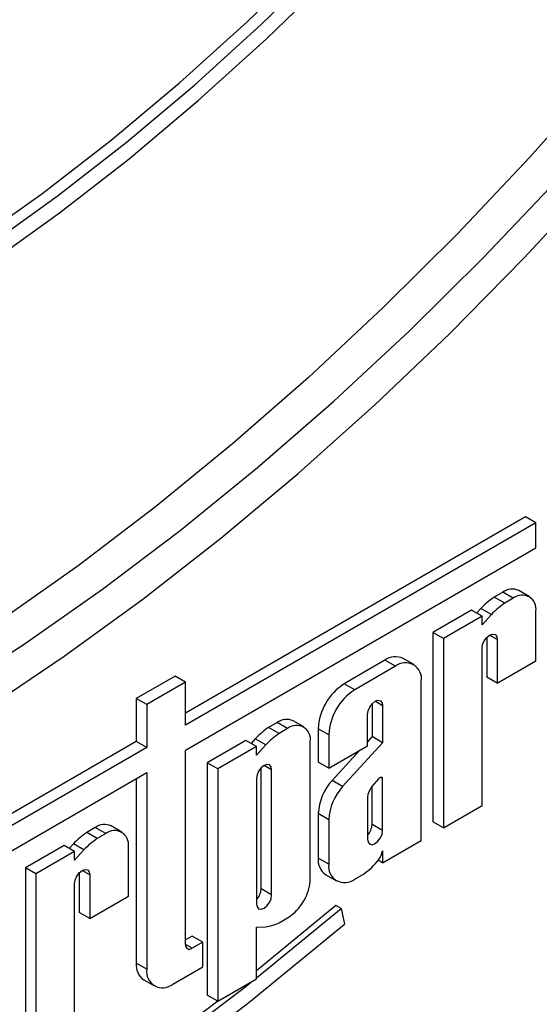
# Model space of a CAD drawing. Units: millimetres. Extents: x -446 to 6636, y -712 to 3696.
# Drawn here: x 5134 to 5204, y 1429 to 1561 of the extents above; entities that cross this region are included whole.
import ezdxf

# ---------------------------------------------------------------- set-up
doc = ezdxf.new("R2010")
doc.units = ezdxf.units.MM

msp = doc.modelspace()

# ---------------------------------------------------------------- linework, layer by layer
at = {"color": 7, "linetype": 'Continuous', "lineweight": 25, "ltscale": 10}
for p, q in [((5202.07909, 1494.66305), (5156.37833, 1468.28056)), ((5203.4933, 1493.84664), (5156.37833, 1466.64774)), ((5203.4933, 1493.84664), (5202.07909, 1494.66305)), ((5203.4933, 1490.50064), (5203.4933, 1493.84664)), ((5156.37833, 1463.30174), (5203.4933, 1490.50064)), ((5199.03201, 1484.52768), (5197.88611, 1483.86617)), ((5200.44622, 1483.71128), (5199.03201, 1484.52768)), ((5202.60066, 1483.92462), (5201.18645, 1484.74103)), ((5199.30032, 1483.04976), (5197.88611, 1483.86617)), ((5200.44622, 1483.71128), (5199.30032, 1483.04976)), ((5194.83447, 1482.1045), (5189.63372, 1479.10217)), ((5196.24868, 1481.28809), (5194.83447, 1482.1045)), ((5196.09089, 1482.3479), (5195.52067, 1481.70836)), ((5197.5051, 1481.53149), (5196.09089, 1482.3479)), ((5203.4933, 1475.29692), (5203.4933, 1481.95166)), ((5196.24868, 1481.28809), (5191.04794, 1478.28576)), ((5197.5051, 1481.53149), (5196.24868, 1480.12234)), ((5196.24868, 1480.12234), (5196.24868, 1481.28809)), ((5189.63372, 1479.10217), (5189.63372, 1453.67108)), ((5191.04794, 1478.28576), (5189.63372, 1479.10217)), ((5191.04794, 1478.28576), (5191.04794, 1452.85467)), ((5196.87835, 1478.43367), (5196.87835, 1473.111)), ((5198.29256, 1478.16039), (5198.29256, 1472.29459)), ((5196.24868, 1455.85699), (5196.24868, 1476.98048)), ((5183.18316, 1475.37834), (5177.71066, 1472.21913)), ((5184.59737, 1474.56193), (5183.18316, 1475.37834)), ((5187.06245, 1474.80603), (5185.64824, 1475.62244)), ((5198.29256, 1472.29459), (5203.4933, 1475.29692)), ((5184.59737, 1474.56193), (5179.12487, 1471.40272)), ((5154.96412, 1473.23051), (5149.76338, 1470.22819)), ((5156.37833, 1472.41411), (5154.96412, 1473.23051)), ((5198.29256, 1472.29459), (5196.87835, 1473.111)), ((5156.37833, 1472.41411), (5151.17759, 1469.41178)), ((5156.37833, 1466.64774), (5156.37833, 1472.41411)), ((5179.12487, 1471.40272), (5177.71066, 1472.21913)), ((5188.0838, 1451.14351), (5188.0838, 1472.5486)), ((5149.76338, 1470.22819), (5149.76338, 1464.46183)), ((5151.17759, 1469.41178), (5149.76338, 1470.22819)), ((5151.17759, 1469.41178), (5151.17759, 1463.64542)), ((5181.46885, 1469.53796), (5181.46885, 1465.11527)), ((5182.88306, 1469.26467), (5182.88306, 1464.29886)), ((5180.83918, 1463.87751), (5180.83918, 1468.08477)), ((5168.69618, 1467.01519), (5167.55028, 1466.35367)), ((5168.96449, 1465.53726), (5167.55028, 1466.35367)), ((5170.1104, 1466.19878), (5168.69618, 1467.01519)), ((5170.1104, 1466.19878), (5168.96449, 1465.53726)), ((5172.26483, 1466.41212), (5170.85062, 1467.22853)), ((5174.22422, 1466.18045), (5174.22422, 1461.69159)), ((5175.63844, 1465.36404), (5174.22422, 1466.18045)), ((5165.75506, 1464.8354), (5165.18484, 1464.19586)), ((5167.16928, 1464.01899), (5165.75506, 1464.8354)), ((5175.63844, 1465.36404), (5175.63844, 1460.87519)), ((5181.46885, 1465.11527), (5180.83918, 1464.42577)), ((5182.88306, 1464.29886), (5181.46885, 1465.11527)), ((5149.76338, 1464.46183), (5120.13026, 1447.35499)), ((5151.17759, 1463.64542), (5121.54447, 1446.53858)), ((5151.17759, 1463.64542), (5149.76338, 1464.46183)), ((5164.49864, 1464.592), (5159.2979, 1461.58967)), ((5165.91285, 1463.77559), (5160.71211, 1460.77326)), ((5165.91285, 1463.77559), (5164.49864, 1464.592)), ((5167.16928, 1464.01899), (5165.91285, 1462.60984)), ((5165.91285, 1462.60984), (5165.91285, 1463.77559)), ((5173.15748, 1446.04539), (5173.15748, 1464.43916)), ((5175.63844, 1460.87519), (5180.83918, 1463.87751)), ((5182.88306, 1464.29886), (5177.50396, 1458.40871)), ((5156.37833, 1437.17317), (5156.37833, 1463.30174)), ((5179.78018, 1463.26616), (5176.08975, 1459.22511)), ((5159.2979, 1461.58967), (5159.2979, 1430.36897)), ((5160.71211, 1460.77326), (5159.2979, 1461.58967)), ((5160.71211, 1460.77326), (5160.71211, 1429.55256)), ((5166.54252, 1444.64842), (5166.54252, 1460.92118)), ((5175.63844, 1460.87519), (5174.22422, 1461.69159)), ((5121.54447, 1443.19258), (5151.17759, 1460.29942)), ((5149.76338, 1459.48301), (5149.76338, 1434.68042)), ((5151.17759, 1460.29942), (5151.17759, 1433.86402)), ((5165.91285, 1459.46798), (5165.91285, 1442.6521)), ((5167.95674, 1443.83201), (5167.95674, 1460.64789)), ((5182.32429, 1459.44237), (5181.37826, 1458.34452)), ((5182.88306, 1459.47992), (5182.61292, 1459.63588)), ((5182.88306, 1452.50006), (5182.88306, 1459.47992)), ((5177.50396, 1458.40871), (5176.08975, 1459.22511)), ((5181.46885, 1453.31647), (5181.46885, 1458.44965)), ((5180.83918, 1456.96586), (5180.83918, 1451.32015)), ((5191.04794, 1452.85467), (5196.24868, 1455.85699)), ((5174.22422, 1454.76976), (5174.22422, 1448.80137)), ((5175.63844, 1453.95335), (5174.22422, 1454.76976)), ((5144.23822, 1452.8959), (5143.09232, 1452.23439)), ((5145.65243, 1452.07949), (5144.23822, 1452.8959)), ((5147.80687, 1452.29284), (5146.39266, 1453.10924)), ((5175.63844, 1453.95335), (5175.63844, 1447.98496)), ((5182.88306, 1452.50006), (5181.46885, 1453.31647)), ((5191.04794, 1452.85467), (5189.63372, 1453.67108)), ((5144.50653, 1451.41798), (5143.09232, 1452.23439)), ((5145.65243, 1452.07949), (5144.50653, 1451.41798)), ((5140.04068, 1450.47271), (5134.83993, 1447.47039)), ((5141.45489, 1449.65631), (5140.04068, 1450.47271)), ((5141.2971, 1450.71612), (5140.72688, 1450.07658)), ((5142.71131, 1449.89971), (5141.2971, 1450.71612)), ((5148.69952, 1443.66514), (5148.69952, 1450.31988)), ((5182.88306, 1448.14119), (5188.0838, 1451.14351)), ((5141.45489, 1449.65631), (5136.25415, 1446.65398)), ((5142.71131, 1449.89971), (5141.45489, 1448.49055)), ((5141.45489, 1448.49055), (5141.45489, 1449.65631)), ((5175.63844, 1447.98496), (5174.22422, 1448.80137)), ((5182.88306, 1449.74609), (5182.88306, 1448.14119)), ((5134.83993, 1447.47039), (5134.83993, 1422.0393)), ((5136.25415, 1446.65398), (5134.83993, 1447.47039)), ((5182.88306, 1448.14119), (5182.2705, 1448.49481)), ((5136.25415, 1446.65398), (5136.25415, 1421.22289)), ((5142.08456, 1446.80189), (5142.08456, 1441.47922)), ((5143.49877, 1446.52861), (5143.49877, 1440.66281)), ((5175.24558, 1446.54394), (5176.65979, 1445.72753)), ((5179.12487, 1445.97163), (5180.29561, 1446.64748)), ((5141.45489, 1424.22521), (5141.45489, 1445.3487)), ((5143.49877, 1440.66281), (5148.69952, 1443.66514)), ((5167.95674, 1443.83201), (5166.54252, 1444.64842)), ((5176.57616, 1442.4216), (5165.91285, 1433.65828)), ((5177.28327, 1442.01339), (5176.57616, 1442.4216)), ((5143.49877, 1440.66281), (5142.08456, 1441.47922)), ((5165.91285, 1432.6862), (5177.28327, 1442.01339)), ((5177.28327, 1442.01339), (5177.76215, 1439.90346)), ((5165.91285, 1439.51025), (5167.16928, 1439.55173)), ((5165.91285, 1432.55488), (5165.91285, 1439.51025)), ((5168.96449, 1440.10617), (5170.1104, 1440.76768)), ((5157.27564, 1438.31748), (5156.37833, 1437.79948)), ((5158.68985, 1437.50108), (5157.27564, 1438.31748)), ((5158.68985, 1437.50108), (5157.24994, 1436.66983)), ((5158.68985, 1434.17474), (5158.68985, 1437.50108)), ((5151.17759, 1433.86402), (5149.76338, 1434.68042)), ((5154.66403, 1431.85069), (5158.68985, 1434.17474)), ((5150.78473, 1432.42299), (5152.19895, 1431.60658)), ((5160.71211, 1429.55256), (5165.91285, 1432.55488)), ((5160.71211, 1429.55256), (5159.2979, 1430.36897))]:
    msp.add_line(p, q, dxfattribs=at)
at = {"color": 8, "linetype": 'Continuous', "lineweight": 25, "ltscale": 10}
for p, q in [((5198.29256, 1478.16039), (5197.27046, 1478.75044)), ((5182.88306, 1469.26467), (5181.86096, 1469.85472)), ((5167.95674, 1460.64789), (5166.93463, 1461.23794)), ((5143.49877, 1446.52861), (5142.47667, 1447.11865)), ((5157.24994, 1436.66983), (5156.37833, 1437.173))]:
    msp.add_line(p, q, dxfattribs=at)
at = {"color": 7, "linetype": 'Continuous', "lineweight": 25, "ltscale": 10, "flags": 128}
for points in [[(5044.55056, 1497.87559), (5053.37293, 1499.11889), (5062.35934, 1501.0013), (5071.4846, 1503.51754), (5080.72315, 1506.66058), (5090.04912, 1510.4216), (5099.43638, 1514.79008), (5108.85863, 1519.75376), (5118.28948, 1525.29875), (5127.70251, 1531.40951), (5137.07134, 1538.06893), (5146.36974, 1545.25834), (5155.57165, 1552.95762), (5164.6513, 1561.14519), (5173.58325, 1569.79811)], [(5046.78402, 1497.14846), (5055.60022, 1498.44772), (5064.57736, 1500.38246), (5073.69041, 1502.94728), (5082.91397, 1506.13503), (5092.22234, 1509.93684), (5101.58958, 1514.34209), (5110.98957, 1519.33851), (5120.39611, 1524.91219), (5129.783, 1531.04758), (5139.12406, 1537.72757), (5148.39325, 1544.93357), (5157.56476, 1552.64547), (5166.613, 1560.84179), (5175.51277, 1569.49968)], [(5045.99167, 1494.41872), (5054.91283, 1495.73345), (5063.99683, 1497.69122), (5073.21837, 1500.28657), (5082.55174, 1503.51228), (5091.97092, 1507.35934), (5101.44967, 1511.81703), (5110.96157, 1516.87294), (5120.4801, 1522.51297), (5129.97873, 1528.7214), (5139.43099, 1535.48092), (5148.81054, 1542.7727), (5158.09122, 1550.57641), (5167.24719, 1558.8703), (5176.2529, 1567.63126)], [(5221.55646, 1564.77753), (5212.22947, 1553.68305), (5202.67999, 1542.97358), (5192.92923, 1532.67287), (5182.99879, 1522.80377), (5172.91072, 1513.38817), (5162.68739, 1504.44695), (5152.35147, 1495.99995), (5141.92588, 1488.0659), (5131.43376, 1480.6624), (5120.89838, 1473.80587), (5110.34309, 1467.51151), (5099.79132, 1461.7933), (5089.26646, 1456.66391), (5078.79187, 1452.13472), (5068.39078, 1448.21577), (5058.08625, 1444.91576), (5047.90114, 1442.24201), (5037.85805, 1440.20045)], [(5040.88895, 1437.54611), (5050.94359, 1439.51724), (5061.14377, 1442.12498), (5071.46674, 1445.3635), (5081.88946, 1449.2256), (5092.38867, 1453.70263), (5102.94095, 1458.78462), (5113.52275, 1464.46023), (5124.11045, 1470.71679), (5134.68044, 1477.54033), (5145.20912, 1484.91564), (5155.67301, 1492.82626), (5166.04874, 1501.25453), (5176.31318, 1510.18165), (5186.44342, 1519.5877), (5196.41685, 1529.45169), (5206.21122, 1539.75161), (5215.80467, 1550.46448), (5225.17579, 1561.56638)], [(5045.48903, 1432.81061), (5055.6864, 1435.17206), (5066.01476, 1438.1608), (5076.45175, 1441.77038), (5086.97475, 1445.99296), (5097.56099, 1450.81941), (5108.18753, 1456.23927), (5118.83136, 1462.2408), (5129.46942, 1468.81101), (5140.07869, 1475.93566), (5150.63617, 1483.59933), (5161.119, 1491.78541), (5171.50449, 1500.47618), (5181.77013, 1509.65282), (5191.8937, 1519.29544), (5201.85327, 1529.38318), (5211.62726, 1539.89417), (5221.19452, 1550.80566), (5230.53432, 1562.09401)], [(5196.24868, 1476.98048), (5196.32647, 1477.47699), (5196.548, 1477.98773), (5196.87954, 1478.43493), (5197.27062, 1478.75053), (5197.6617, 1478.88646), (5197.99324, 1478.82205), (5198.21477, 1478.56708), (5198.29256, 1478.16039)], [(5180.83918, 1468.08477), (5180.91697, 1468.58128), (5181.1385, 1469.09201), (5181.47004, 1469.53922), (5181.86112, 1469.85481), (5182.2522, 1469.99075), (5182.58374, 1469.92633), (5182.80527, 1469.67137), (5182.88306, 1469.26467)], [(5167.95674, 1460.64789), (5167.87895, 1461.05459), (5167.65742, 1461.30955), (5167.32588, 1461.37397), (5166.9348, 1461.23804), (5166.54372, 1460.92244), (5166.21217, 1460.47523), (5165.99065, 1459.96449), (5165.91285, 1459.46798)], [(5182.88306, 1459.47992), (5182.84954, 1459.55282), (5182.79965, 1459.60581), (5182.73571, 1459.6364), (5182.66071, 1459.64317), (5182.57814, 1459.62581), (5182.49187, 1459.58512), (5182.40592, 1459.52301), (5182.32429, 1459.44237)], [(5180.83918, 1451.32015), (5180.91697, 1450.91345), (5181.1385, 1450.65848), (5181.47004, 1450.59406), (5181.86112, 1450.73), (5182.2522, 1451.0456), (5182.58375, 1451.49281), (5182.80527, 1452.00355), (5182.88306, 1452.50006)], [(5141.45489, 1445.3487), (5141.53268, 1445.84521), (5141.75421, 1446.35595), (5142.08575, 1446.80315), (5142.47683, 1447.11875), (5142.86791, 1447.25468), (5143.19945, 1447.19026), (5143.42098, 1446.9353), (5143.49877, 1446.52861)], [(5165.91285, 1442.6521), (5165.99064, 1442.2454), (5166.21217, 1441.99043), (5166.54371, 1441.92601), (5166.9348, 1442.06195), (5167.32588, 1442.37754), (5167.65742, 1442.82476), (5167.87895, 1443.3355), (5167.95674, 1443.83201)], [(5047.50687, 1364.70869), (5060.36959, 1369.04681), (5073.34069, 1374.12691), (5086.39327, 1379.93847), (5099.50027, 1386.46942), (5112.63451, 1393.70623), (5125.76874, 1401.63389), (5138.87574, 1410.23596), (5151.92833, 1419.49459), (5164.89943, 1429.3906), (5177.76215, 1439.90346)], [(5047.98575, 1367.37153), (5060.75389, 1371.67775), (5073.62961, 1376.7205), (5086.58622, 1382.48933), (5099.59685, 1388.97226), (5112.63451, 1396.15586), (5125.67217, 1404.02522), (5138.68279, 1412.56404), (5151.6394, 1421.75459), (5164.51513, 1431.57784), (5165.30875, 1432.20614)], [(5160.70622, 1429.55596), (5150.93229, 1422.1628), (5137.97569, 1412.97224), (5124.96506, 1404.43343), (5111.9274, 1396.56406), (5098.88974, 1389.38046), (5085.87912, 1382.89753), (5072.92251, 1377.12871), (5060.04678, 1372.08595), (5047.27864, 1367.77973)]]:
    msp.add_lwpolyline(points, dxfattribs=at)
at = {"color": 7, "linetype": 'Continuous', "lineweight": 25, "ltscale": 100}
for centre, radius, start, end in [((5200.29427, 1482.76572), 2.16744, 65.692881, 125.6175775), ((5205.04251, 1473.5839), 12.52753, 124.8376987, 135.6067848), ((5201.63571, 1482.25299), 1.88188, 350.785963, 129.2032852), ((5206.45672, 1472.7675), 12.52753, 124.8376987, 135.6067848), ((5184.62742, 1473.36232), 2.47996, 65.692881, 125.6175775), ((5185.95836, 1472.89338), 2.15322, 350.785963, 129.2032852), ((5181.79371, 1465.836), 7.57732, 122.6054783, 177.3945215), ((5183.20792, 1465.01959), 7.57732, 122.6054783, 177.3945215), ((5169.95844, 1465.25322), 2.16744, 65.692881, 125.6175775), ((5174.70668, 1456.0714), 12.52753, 124.8376987, 135.6067848), ((5171.29988, 1464.74049), 1.88188, 350.785963, 129.2032852), ((5176.12089, 1455.255), 12.52753, 124.8376987, 135.6067848), ((5181.34765, 1454.40532), 7.13274, 137.4892253, 177.0712509), ((5182.76186, 1453.58891), 7.13274, 137.4892253, 177.0712509), ((5183.9502, 1456.54413), 3.13948, 145.0075697, 172.2799814), ((5145.50048, 1451.13394), 2.16744, 65.692881, 125.6175775), ((5179.21203, 1453.43132), 2.25974, 316.0594633, 357.0867473), ((5150.24872, 1441.95212), 12.52753, 124.8376987, 135.6067848), ((5151.66293, 1441.13571), 12.52753, 124.8376987, 135.6067848), ((5146.84192, 1450.62121), 1.88188, 350.785963, 129.2032852), ((5176.56962, 1448.50276), 2.36433, 172.7441704, 235.9436492), ((5179.49229, 1450.62239), 3.50218, 324.9183108, 345.5096322), ((5177.76388, 1447.64018), 2.15322, 170.785963, 309.2032852), ((5175.8542, 1453.38177), 8.06702, 303.4057539, 323.7312671), ((5166.54188, 1446.34643), 6.62244, 302.6054783, 357.3945215), ((5164.28571, 1444.76327), 2.25974, 316.0594674, 357.0867115), ((5166.19501, 1445.88986), 6.41258, 278.7388509, 295.5871568), ((5156.90969, 1437.08697), 0.53831, 170.785963, 309.2032852), ((5152.10878, 1434.38181), 2.36433, 172.7441705, 235.9436491), ((5153.30303, 1433.51924), 2.15322, 170.785963, 309.2032852)]:
    msp.add_arc(centre, radius, start, end, dxfattribs=at)

doc.saveas('drawing.dxf')
